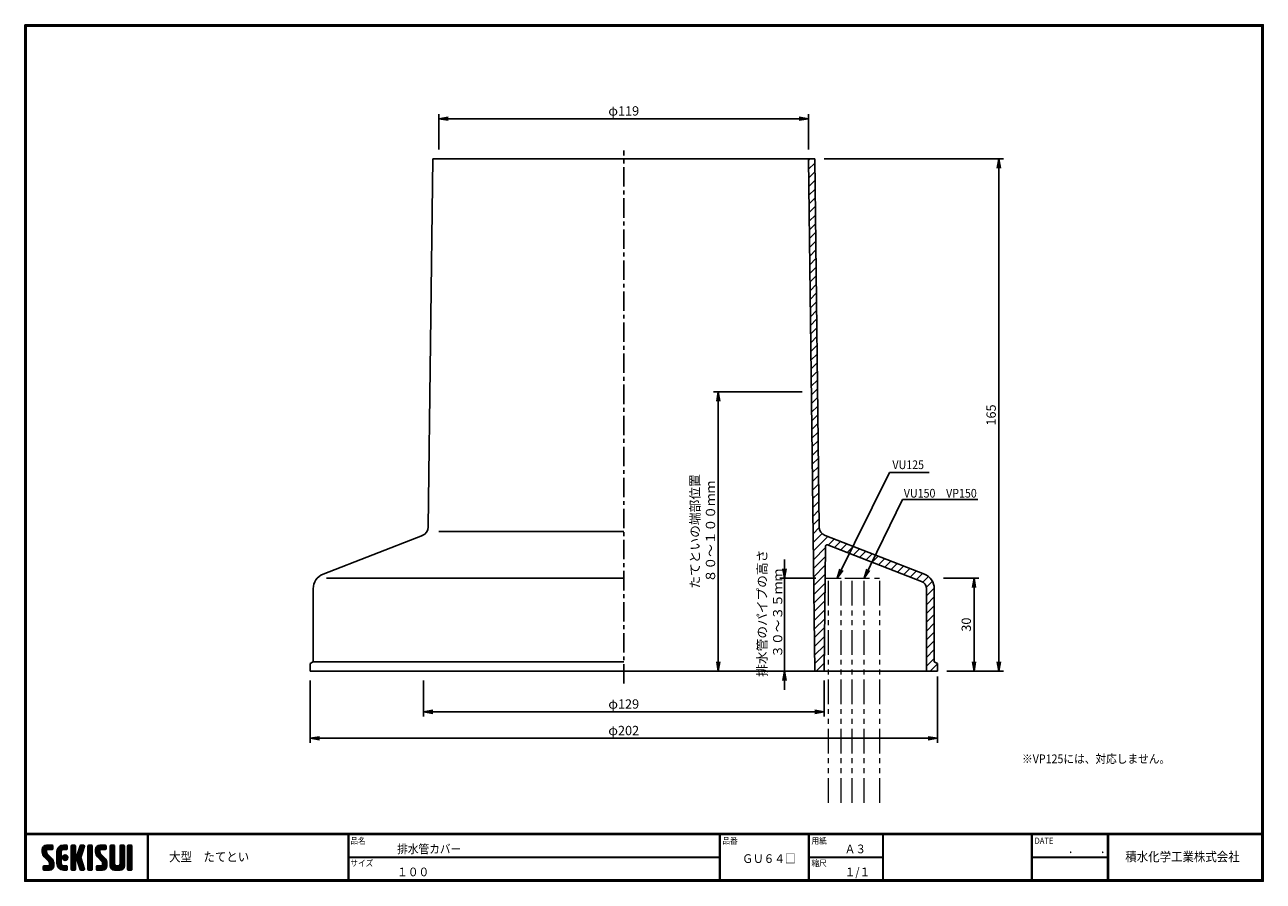
# Model space of a CAD drawing. Extents: x 6 to 405, y 8 to 284.
import ezdxf

# ---------------------------------------------------------------- set-up
doc = ezdxf.new("R2010")
doc.units = 0
doc.linetypes.add('CENTER', pattern=[2, 1.25, -0.25, 0.25, -0.25])
doc.linetypes.add('PHANTOM2', pattern=[31.75, 15.875, -3.175, 3.175, -3.175, 3.175, -3.175])
doc.layers.get('0').update_dxf_attribs({"linetype": 'CONTINUOUS'})
doc.layers.get('DEFPOINTS').update_dxf_attribs({"linetype": 'CONTINUOUS'})
for name, color, linetype in [('CENTER L', 1, 'CENTER'), ('moji', 2, 'CONTINUOUS'), ('SEIHIN', 3, 'CONTINUOUS'), ('SUNPOU', 4, 'CONTINUOUS'), ('ZUWAKU', 7, 'CONTINUOUS')]:
    doc.layers.add(name, color=color, linetype=linetype)
doc.styles.get("Standard").update_dxf_attribs({"font": 'TXT', "bigfont": 'bigfont.shx'})
doc.styles.add('ｽﾀｲﾙ1', font='txt')
doc.dimstyles.get("Standard").update_dxf_attribs({"dimtxt": 0.18, "dimasz": 0.18, "dimexe": 0.18, "dimexo": 0.0625, "dimgap": 0.09, "dimtad": 0, "dimtih": 1, "dimtoh": 1, "dimdec": 4, "dimzin": 0, "dimdsep": 46, "dimtxsty": 'STANDARD', "dimcen": 0.09, "dimadec": 0, "dimazin": 0, "dimtfac": 1, "dimtdec": 4, "dimtofl": 0, "dimtmove": 0, "dimatfit": 3, "dimfxl": 1, "dimtolj": 1, "dimtzin": 0, "dimarcsym": 0})

# ---------------------------------------------------------------- blocks, each defined once
blk = doc.blocks.new('*X1')
at = {"color": 0}
for p, q in [((9, 25.08), (13.28, 29.36)), ((9, 25.98), (12.38, 29.36)), ((16.15, 19.14), (9, 26.29)), ((16.35, 18.05), (9, 25.4)), ((16.35, 17.15), (9.01, 24.49)), ((9.02, 26.89), (11.46, 29.34)), ((9.03, 24.21), (14.18, 29.36)), ((11.86, 24.33), (9.06, 27.13)), ((9.2, 23.48), (11.8, 26.08)), ((11.8, 25.29), (9.29, 27.8)), ((9.46, 22.84), (11.8, 25.18)), ((11.82, 26.17), (9.64, 28.34)), ((9.8, 22.28), (11.86, 24.34)), ((12.33, 26.56), (10.1, 28.78)), ((13.23, 26.56), (10.67, 29.12)), ((14.13, 26.56), (11.36, 29.32)), ((15.02, 26.56), (12.22, 29.36)), ((12.27, 26.56), (15.08, 29.36)), ((15.72, 26.76), (13.12, 29.36)), ((13.18, 26.56), (15.74, 29.12)), ((15.83, 27.55), (14.02, 29.36)), ((14.07, 26.56), (15.83, 28.31)), ((15.83, 28.45), (14.92, 29.36)), ((14.97, 26.56), (15.83, 27.41)), ((18.45, 23.75), (24.06, 29.36)), ((18.45, 24.65), (23.16, 29.36)), ((18.45, 22.85), (21.42, 25.82)), ((21.25, 22.13), (18.45, 24.93)), ((18.45, 21.95), (21.25, 24.75)), ((21.25, 21.23), (18.45, 24.03)), ((18.47, 25.57), (22.24, 29.34)), ((21.25, 23.02), (18.5, 25.78)), ((21.25, 23.92), (18.67, 26.5)), ((18.77, 26.76), (21.04, 29.04)), ((21.25, 24.82), (18.94, 27.13)), ((21.33, 25.63), (19.29, 27.68)), ((21.69, 26.18), (19.71, 28.16)), ((22.26, 26.5), (20.2, 28.57)), ((23.11, 26.56), (20.76, 28.91)), ((24, 26.56), (21.4, 29.17)), ((21.99, 26.39), (24.87, 29.27)), ((24.83, 26.63), (22.13, 29.33)), ((25.1, 27.26), (23, 29.36)), ((23.05, 26.56), (25.1, 28.6)), ((25.1, 28.15), (23.9, 29.36)), ((23.95, 26.56), (25.1, 27.71)), ((27.55, 27.46), (29.45, 29.36)), ((27.55, 28.36), (28.55, 29.36)), ((27.55, 26.56), (30.19, 29.21)), ((27.55, 25.67), (30.35, 28.47)), ((30.35, 25.6), (27.55, 28.4)), ((27.55, 24.77), (30.35, 27.57)), ((30.35, 24.7), (27.55, 27.5)), ((27.55, 23.87), (30.35, 26.67)), ((30.35, 23.8), (27.55, 26.6)), ((27.55, 18.48), (35.32, 26.25)), ((27.55, 22.97), (30.35, 25.77)), ((34.59, 18.66), (27.55, 25.7)), ((27.55, 17.58), (34.91, 24.94)), ((27.55, 22.07), (30.35, 24.87)), ((35.01, 17.35), (27.55, 24.81)), ((27.55, 21.18), (30.35, 23.98)), ((30.35, 26.5), (27.68, 29.17)), ((30.35, 27.39), (28.39, 29.36)), ((30.35, 28.29), (29.29, 29.36)), ((31.64, 23.47), (35.73, 27.56)), ((33.97, 21.98), (31.84, 24.11)), ((32.06, 24.78), (36.11, 28.84)), ((34.19, 22.66), (32.06, 24.79)), ((34.4, 23.34), (32.27, 25.47)), ((32.47, 26.1), (35.72, 29.34)), ((34.62, 24.03), (32.49, 26.15)), ((34.83, 24.71), (32.7, 26.84)), ((32.89, 27.41), (34.83, 29.36)), ((35.05, 25.39), (32.92, 27.52)), ((35.26, 26.07), (33.14, 28.2)), ((33.3, 28.72), (33.94, 29.36)), ((35.48, 26.76), (33.35, 28.88)), ((35.69, 27.44), (33.79, 29.35)), ((35.91, 28.12), (34.67, 29.36)), ((36.11, 28.82), (35.57, 29.36)), ((38.4, 27.54), (40.22, 29.36)), ((38.4, 28.43), (39.32, 29.36)), ((38.4, 26.64), (41, 29.24)), ((38.4, 25.74), (41.2, 28.54)), ((41.2, 25.52), (38.4, 28.32)), ((38.4, 24.84), (41.2, 27.64)), ((41.2, 24.63), (38.4, 27.43)), ((38.4, 23.94), (41.2, 26.74)), ((41.2, 23.73), (38.4, 26.53)), ((38.4, 23.05), (41.2, 25.85)), ((41.2, 22.83), (38.4, 25.63)), ((38.4, 22.15), (41.2, 24.95)), ((41.2, 21.93), (38.4, 24.73)), ((38.4, 21.25), (41.2, 24.05)), ((41.2, 26.42), (38.49, 29.13)), ((41.2, 27.32), (39.16, 29.36)), ((41.2, 28.22), (40.06, 29.36)), ((43.3, 25.25), (47.41, 29.36)), ((43.3, 26.15), (46.51, 29.36)), ((50.52, 18.9), (43.3, 26.12)), ((50.65, 17.87), (43.3, 25.22)), ((43.32, 24.37), (48.3, 29.36)), ((50.65, 16.97), (43.32, 24.3)), ((46.31, 24.01), (43.33, 26.98)), ((43.35, 27.1), (45.56, 29.3)), ((43.46, 23.61), (49.2, 29.36)), ((46.1, 25.12), (43.54, 27.68)), ((43.7, 22.96), (46.1, 25.36)), ((46.1, 26.01), (43.87, 28.25)), ((44.02, 22.38), (46.12, 24.48)), ((46.48, 26.54), (44.31, 28.71)), ((47.35, 26.56), (44.85, 29.06)), ((48.25, 26.56), (45.51, 29.3)), ((49.15, 26.56), (46.35, 29.36)), ((49.93, 26.67), (47.25, 29.36)), ((47.3, 26.56), (49.96, 29.22)), ((50.13, 27.38), (48.14, 29.36)), ((48.2, 26.56), (50.13, 28.48)), ((50.13, 28.27), (49.04, 29.36)), ((49.1, 26.56), (50.13, 27.59)), ((52.75, 27.52), (54.59, 29.36)), ((52.75, 28.42), (53.69, 29.36)), ((52.75, 26.62), (55.36, 29.23)), ((52.75, 25.72), (55.55, 28.52)), ((55.55, 25.54), (52.75, 28.34)), ((52.75, 24.82), (55.55, 27.62)), ((55.55, 24.65), (52.75, 27.45)), ((52.75, 23.93), (55.55, 26.73)), ((55.55, 23.75), (52.75, 26.55)), ((52.75, 23.03), (55.55, 25.83)), ((55.55, 22.85), (52.75, 25.65)), ((52.75, 22.13), (55.55, 24.93)), ((55.55, 21.95), (52.75, 24.75)), ((52.75, 21.23), (55.55, 24.03)), ((55.55, 26.44), (52.85, 29.14)), ((55.55, 27.34), (53.53, 29.36)), ((55.55, 28.24), (54.43, 29.36)), ((59.05, 27.53), (60.88, 29.36)), ((59.05, 28.43), (59.98, 29.36)), ((59.05, 26.63), (61.66, 29.24)), ((59.05, 25.74), (61.85, 28.54)), ((61.85, 25.53), (59.05, 28.33)), ((59.05, 24.84), (61.85, 27.64)), ((61.85, 24.63), (59.05, 27.43)), ((59.05, 23.94), (61.85, 26.74)), ((61.85, 23.73), (59.05, 26.53)), ((59.05, 23.04), (61.85, 25.84)), ((61.85, 22.84), (59.05, 25.64)), ((59.05, 22.14), (61.85, 24.94)), ((61.85, 21.94), (59.05, 24.74)), ((59.05, 21.25), (61.85, 24.05)), ((61.85, 26.43), (59.14, 29.13)), ((61.85, 27.33), (59.82, 29.36)), ((61.85, 28.22), (60.72, 29.36)), ((63.95, 27.04), (66.26, 29.36)), ((63.95, 27.94), (65.37, 29.36)), ((63.95, 28.84), (64.47, 29.36)), ((63.95, 26.15), (66.74, 28.94)), ((66.75, 26.02), (63.95, 28.82)), ((63.95, 25.25), (66.75, 28.05)), ((66.75, 25.12), (63.95, 27.92)), ((63.95, 24.35), (66.75, 27.15)), ((66.75, 24.22), (63.95, 27.02)), ((63.95, 23.45), (66.75, 26.25)), ((66.75, 23.32), (63.95, 26.12)), ((63.95, 22.55), (66.75, 25.35)), ((66.75, 22.43), (63.95, 25.23)), ((63.95, 21.66), (66.75, 24.46)), ((66.75, 21.53), (63.95, 24.33)), ((66.75, 26.92), (64.33, 29.34)), ((66.75, 27.81), (65.21, 29.36)), ((66.75, 28.71), (66.1, 29.36)), ((16.35, 16.25), (9.23, 23.37)), ((9.53, 13.93), (11.66, 16.06)), ((9.53, 14.83), (10.76, 16.06)), ((9.59, 15.79), (9.79, 15.99)), ((9.81, 13.32), (12.55, 16.06)), ((10.21, 21.79), (12.19, 23.77)), ((13.06, 13.26), (10.26, 16.06)), ((10.65, 13.26), (16.24, 18.84)), ((10.66, 21.35), (12.64, 23.33)), ((11.11, 20.9), (13.09, 22.88)), ((13.93, 13.28), (11.15, 16.06)), ((11.55, 13.26), (16.35, 18.05)), ((11.56, 20.45), (13.54, 22.43)), ((12, 20), (13.98, 21.98)), ((14.63, 13.48), (12.05, 16.06)), ((12.45, 19.55), (14.43, 21.53)), ((12.45, 13.26), (16.35, 17.16)), ((12.9, 19.1), (14.88, 21.08)), ((15.21, 13.8), (12.95, 16.06)), ((13.33, 18.63), (15.32, 20.62)), ((13.35, 13.26), (16.35, 16.26)), ((16.28, 15.42), (13.51, 18.19)), ((15.67, 14.23), (13.51, 16.39)), ((13.55, 17.95), (15.71, 20.11)), ((13.55, 17.05), (16.01, 19.52)), ((16.04, 14.77), (13.55, 17.25)), ((18.45, 21.06), (21.25, 23.86)), ((21.25, 20.33), (18.45, 23.13)), ((18.45, 20.16), (21.25, 22.96)), ((21.25, 19.43), (18.45, 22.23)), ((18.45, 19.26), (21.25, 22.06)), ((21.25, 18.53), (18.45, 21.33)), ((18.45, 18.36), (21.25, 21.16)), ((21.25, 17.64), (18.45, 20.44)), ((18.45, 17.46), (21.25, 20.26)), ((24.71, 13.28), (18.45, 19.54)), ((23.83, 13.26), (18.45, 18.64)), ((22.93, 13.26), (18.45, 17.74)), ((21.98, 13.31), (18.5, 16.79)), ((18.53, 16.65), (21.25, 19.37)), ((18.73, 15.95), (21.25, 18.47)), ((19.02, 15.34), (21.25, 17.57)), ((19.39, 14.81), (21.4, 16.82)), ((19.83, 14.35), (21.81, 16.34)), ((20.33, 13.96), (22.45, 16.07)), ((20.91, 13.64), (23.33, 16.06)), ((21.57, 13.4), (24.23, 16.06)), ((23.82, 19.56), (21.95, 21.42)), ((21.98, 20.99), (24.02, 23.03)), ((22.1, 22.01), (23, 22.91)), ((24.52, 19.76), (22.15, 22.12)), ((22.24, 20.35), (24.66, 22.77)), ((25.02, 20.16), (22.55, 22.62)), ((22.67, 19.89), (25.12, 22.34)), ((25.1, 13.79), (22.83, 16.06)), ((25.35, 20.72), (23.11, 22.96)), ((23.29, 19.61), (25.4, 21.72)), ((25.1, 14.68), (23.73, 16.06)), ((25.44, 21.53), (23.93, 23.04)), ((24.21, 19.63), (25.37, 20.8)), ((25.1, 15.58), (24.63, 16.05)), ((35.42, 16.04), (27.55, 23.91)), ((27.55, 20.28), (30.37, 23.1)), ((30.69, 19.87), (27.55, 23.01)), ((27.55, 19.38), (30.88, 22.71)), ((30.35, 19.31), (27.55, 22.11)), ((30.35, 18.41), (27.55, 21.21)), ((30.35, 17.52), (27.55, 20.32)), ((27.55, 16.69), (30.36, 19.5)), ((30.35, 16.62), (27.55, 19.42)), ((27.55, 15.79), (30.35, 18.59)), ((30.35, 15.72), (27.55, 18.52)), ((27.55, 14.89), (30.35, 17.69)), ((30.35, 14.82), (27.55, 17.62)), ((27.55, 13.99), (30.35, 16.79)), ((30.35, 13.92), (27.55, 16.72)), ((30.76, 19.89), (34.49, 23.63)), ((34.18, 19.97), (31.34, 22.82)), ((31.45, 19.68), (34.08, 22.31)), ((33.77, 21.29), (31.63, 23.42)), ((31.68, 19.02), (33.81, 21.15)), ((35.84, 14.72), (31.75, 18.82)), ((31.9, 18.34), (34.02, 20.47)), ((32.11, 17.66), (34.24, 19.78)), ((36.07, 13.59), (32.16, 17.5)), ((32.33, 16.97), (34.46, 19.1)), ((32.54, 16.29), (34.67, 18.42)), ((35.51, 13.26), (32.57, 16.19)), ((32.76, 15.61), (34.89, 17.74)), ((32.97, 14.93), (35.1, 17.05)), ((33.19, 14.24), (35.32, 16.37)), ((41.2, 21.03), (38.4, 23.83)), ((38.4, 20.35), (41.2, 23.15)), ((41.2, 20.14), (38.4, 22.94)), ((38.4, 19.45), (41.2, 22.25)), ((41.2, 19.24), (38.4, 22.04)), ((38.4, 18.56), (41.2, 21.36)), ((41.2, 18.34), (38.4, 21.14)), ((38.4, 17.66), (41.2, 20.46)), ((41.2, 17.44), (38.4, 20.24)), ((38.4, 16.76), (41.2, 19.56)), ((41.2, 16.54), (38.4, 19.34)), ((38.4, 15.86), (41.2, 18.66)), ((41.2, 15.65), (38.4, 18.45)), ((38.4, 14.96), (41.2, 17.76)), ((41.2, 14.75), (38.4, 17.55)), ((38.4, 14.07), (41.2, 16.87)), ((41.2, 13.85), (38.4, 16.65)), ((38.6, 13.37), (41.2, 15.97)), ((50.65, 16.07), (43.64, 23.08)), ((43.83, 14.1), (45.78, 16.06)), ((43.83, 15), (44.88, 16.06)), ((44.01, 13.39), (46.68, 16.06)), ((47.18, 13.26), (44.38, 16.06)), ((44.42, 21.88), (46.41, 23.87)), ((44.78, 13.26), (50.5, 18.98)), ((44.87, 21.43), (46.85, 23.41)), ((48.07, 13.27), (45.28, 16.06)), ((45.32, 20.98), (47.3, 22.96)), ((45.67, 13.26), (50.64, 18.22)), ((45.77, 20.54), (47.75, 22.52)), ((48.81, 13.43), (46.18, 16.06)), ((46.22, 20.09), (48.2, 22.07)), ((46.57, 13.26), (50.65, 17.34)), ((46.67, 19.64), (48.65, 21.62)), ((49.4, 13.73), (47.08, 16.06)), ((47.11, 19.19), (49.09, 21.17)), ((47.47, 13.26), (50.65, 16.44)), ((47.56, 18.73), (49.54, 20.72)), ((49.89, 14.14), (47.75, 16.28)), ((47.83, 18.11), (49.94, 20.21)), ((47.85, 17.23), (50.26, 19.64)), ((50.54, 15.29), (47.85, 17.98)), ((50.27, 14.66), (47.85, 17.08)), ((55.55, 21.05), (52.75, 23.85)), ((52.75, 20.33), (55.55, 23.13)), ((55.55, 20.16), (52.75, 22.96)), ((52.75, 19.44), (55.55, 22.24)), ((55.55, 19.26), (52.75, 22.06)), ((52.75, 18.54), (55.55, 21.34)), ((55.55, 18.36), (52.75, 21.16)), ((52.75, 17.64), (55.55, 20.44)), ((55.55, 17.46), (52.75, 20.26)), ((52.75, 16.74), (55.55, 19.54)), ((58.86, 13.26), (52.75, 19.36)), ((57.96, 13.26), (52.75, 18.47)), ((57.06, 13.26), (52.75, 17.57)), ((56.16, 13.26), (52.75, 16.67)), ((52.76, 15.85), (55.55, 18.64)), ((52.92, 15.11), (55.55, 17.75)), ((53.22, 14.51), (55.58, 16.87)), ((53.63, 14.02), (55.91, 16.31)), ((54.14, 13.64), (56.56, 16.06)), ((54.77, 13.37), (57.45, 16.06)), ((55.55, 13.26), (58.46, 16.16)), ((56.45, 13.26), (61.85, 18.66)), ((59.68, 13.33), (56.95, 16.06)), ((57.35, 13.26), (61.85, 17.76)), ((60.34, 13.57), (57.85, 16.06)), ((58.25, 13.26), (61.85, 16.86)), ((60.87, 13.93), (58.58, 16.23)), ((58.95, 16.65), (61.85, 19.56)), ((61.31, 14.4), (58.98, 16.73)), ((61.85, 21.04), (59.05, 23.84)), ((59.05, 20.35), (61.85, 23.15)), ((61.85, 20.14), (59.05, 22.94)), ((59.05, 19.45), (61.85, 22.25)), ((61.85, 19.24), (59.05, 22.04)), ((59.05, 18.55), (61.85, 21.35)), ((61.85, 18.35), (59.05, 21.15)), ((59.05, 17.65), (61.85, 20.45)), ((61.85, 17.45), (59.05, 20.25)), ((61.85, 16.55), (59.05, 19.35)), ((61.82, 15.68), (59.05, 18.45)), ((61.63, 14.97), (59.05, 17.55)), ((59.15, 13.26), (61.85, 15.96)), ((63.95, 20.76), (66.75, 23.56)), ((66.75, 20.63), (63.95, 23.43)), ((63.95, 19.86), (66.75, 22.66)), ((66.75, 19.73), (63.95, 22.53)), ((63.95, 18.96), (66.75, 21.76)), ((66.75, 18.83), (63.95, 21.63)), ((63.95, 18.06), (66.75, 20.86)), ((66.75, 17.94), (63.95, 20.74)), ((63.95, 17.17), (66.75, 19.97)), ((66.75, 17.04), (63.95, 19.84)), ((63.95, 16.27), (66.75, 19.07)), ((66.75, 16.14), (63.95, 18.94)), ((63.95, 15.37), (66.75, 18.17)), ((66.75, 15.24), (63.95, 18.04)), ((63.95, 14.47), (66.75, 17.27)), ((66.75, 14.34), (63.95, 17.14)), ((66.68, 13.52), (63.95, 16.25)), ((63.98, 13.6), (66.75, 16.37)), ((11.26, 13.26), (9.53, 14.99)), ((10.36, 13.26), (9.53, 14.09)), ((12.16, 13.26), (9.61, 15.81)), ((14.36, 13.38), (16.23, 15.24)), ((20.61, 13.79), (18.98, 15.42)), ((22.34, 13.27), (24.96, 15.89)), ((23.22, 13.26), (25.1, 15.13)), ((24.12, 13.26), (25.1, 14.24)), ((30.06, 13.31), (27.55, 15.83)), ((29.22, 13.26), (27.55, 14.93)), ((28.32, 13.26), (27.55, 14.03)), ((27.8, 13.34), (30.35, 15.89)), ((28.61, 13.26), (30.35, 15)), ((29.51, 13.26), (30.35, 14.1)), ((34.61, 13.26), (32.99, 14.88)), ((33.41, 13.56), (35.53, 15.69)), ((33.66, 13.31), (33.41, 13.56)), ((34, 13.26), (35.75, 15.01)), ((34.9, 13.26), (35.96, 14.32)), ((35.91, 13.37), (36, 13.46)), ((40.86, 13.29), (38.4, 15.75)), ((40, 13.26), (38.4, 14.85)), ((39.1, 13.26), (38.4, 13.96)), ((39.39, 13.26), (41.2, 15.07)), ((40.29, 13.26), (41.2, 14.17)), ((45.39, 13.26), (43.83, 14.82)), ((44.49, 13.26), (43.83, 13.92)), ((46.28, 13.26), (43.85, 15.69)), ((48.43, 13.32), (50.59, 15.48)), ((55.25, 13.27), (52.77, 15.75)), ((60.38, 13.59), (61.52, 14.73)), ((66.04, 13.26), (63.95, 15.35)), ((65.14, 13.26), (63.95, 14.45)), ((64.53, 13.26), (66.75, 15.48)), ((65.43, 13.26), (66.75, 14.58)), ((66.34, 13.27), (66.74, 13.67))]:
    blk.add_line(p, q, dxfattribs=at)
blk = doc.blocks.new('_OPEN')
at = {"color": 0, "linetype": 'ByBlock'}
for p, q in [((-1, 0.17), (0, 0)), ((0, 0), (-1, -0.17)), ((0, 0), (-1, 0))]:
    blk.add_line(p, q, dxfattribs=at)
blk = doc.blocks.new('*D2')
at = {"layer": 'DEFPOINTS', "color": 0, "linetype": 'Continuous'}
for p in [(298.7, 105.79), (311.5, 105.79), (299.7, 75.79)]:
    blk.add_point(p, dxfattribs=at)
at = {"layer": 'SUNPOU', "linetype": 'Continuous'}
for p, q in [((301.7, 105.79), (313, 105.79)), ((311.5, 78.79), (311.5, 102.79)), ((302.7, 75.79), (313, 75.79))]:
    blk.add_line(p, q, dxfattribs=at)
at = {"layer": 'SUNPOU', "linetype": 'Continuous', "xscale": 3, "yscale": 3, "zscale": 3}
for p, rotation in [((311.5, 105.79), 90), ((311.5, 75.79), 270)]:
    blk.add_blockref('_OPEN', p, dxfattribs=dict(at, rotation=rotation))
at = {"layer": 'SUNPOU', "linetype": 'Continuous', "insert": (309, 90.79), "char_height": 3, "attachment_point": 5, "rotation": 90}
blk.add_mtext('\\A1;30', dxfattribs=at)
blk = doc.blocks.new('*D3')
at = {"layer": 'DEFPOINTS', "color": 0, "linetype": 'Continuous'}
for p in [(260.2, 240.79), (319.51, 240.79), (299.7, 75.79)]:
    blk.add_point(p, dxfattribs=at)
at = {"layer": 'SUNPOU', "linetype": 'Continuous'}
for p, q in [((263.2, 240.79), (321.01, 240.79)), ((319.51, 78.79), (319.51, 237.79)), ((302.7, 75.79), (321.01, 75.79))]:
    blk.add_line(p, q, dxfattribs=at)
at = {"layer": 'SUNPOU', "linetype": 'Continuous', "xscale": 3, "yscale": 3, "zscale": 3}
for p, rotation in [((319.51, 240.79), 90), ((319.51, 75.79), 270)]:
    blk.add_blockref('_OPEN', p, dxfattribs=dict(at, rotation=rotation))
at = {"layer": 'SUNPOU', "linetype": 'Continuous', "insert": (317.01, 158.29), "char_height": 3, "attachment_point": 5, "rotation": 90}
blk.add_mtext('\\A1;165', dxfattribs=at)
blk = doc.blocks.new('*D4')
at = {"layer": 'DEFPOINTS', "color": 0, "linetype": 'Continuous'}
for p in [(97.7, 75.79), (299.7, 77.04), (299.7, 54.19)]:
    blk.add_point(p, dxfattribs=at)
at = {"layer": 'SUNPOU', "linetype": 'Continuous'}
for p, q in [((97.7, 72.79), (97.7, 52.69)), ((299.7, 74.04), (299.7, 52.69)), ((100.7, 54.19), (296.7, 54.19))]:
    blk.add_line(p, q, dxfattribs=at)
at = {"layer": 'SUNPOU', "linetype": 'Continuous', "xscale": 3, "yscale": 3, "zscale": 3, "rotation": 180}
blk.add_blockref('_OPEN', (97.7, 54.19), dxfattribs=at)
at = {"layer": 'SUNPOU', "linetype": 'Continuous', "xscale": 3, "yscale": 3, "zscale": 3}
blk.add_blockref('_OPEN', (299.7, 54.19), dxfattribs=at)
at = {"layer": 'SUNPOU', "linetype": 'Continuous', "insert": (198.7, 56.69), "char_height": 3, "attachment_point": 5}
blk.add_mtext('\\A1;φ202', dxfattribs=at)
blk = doc.blocks.new('*D5')
at = {"layer": 'DEFPOINTS', "color": 0, "linetype": 'Continuous'}
for p in [(258.2, 253.72), (139.2, 240.79), (258.2, 240.79)]:
    blk.add_point(p, dxfattribs=at)
at = {"layer": 'SUNPOU', "linetype": 'Continuous'}
for p, q in [((139.2, 243.79), (139.2, 255.22)), ((142.2, 253.72), (255.2, 253.72)), ((258.2, 243.79), (258.2, 255.22))]:
    blk.add_line(p, q, dxfattribs=at)
at = {"layer": 'SUNPOU', "linetype": 'Continuous', "xscale": 3, "yscale": 3, "zscale": 3, "rotation": 180}
blk.add_blockref('_OPEN', (139.2, 253.72), dxfattribs=at)
at = {"layer": 'SUNPOU', "linetype": 'Continuous', "xscale": 3, "yscale": 3, "zscale": 3}
blk.add_blockref('_OPEN', (258.2, 253.72), dxfattribs=at)
at = {"layer": 'SUNPOU', "linetype": 'Continuous', "insert": (198.7, 256.22), "char_height": 3, "attachment_point": 5}
blk.add_mtext('\\A1;φ119', dxfattribs=at)
blk = doc.blocks.new('*D6')
at = {"layer": 'DEFPOINTS', "color": 0, "linetype": 'Continuous'}
for p in [(134.2, 75.79), (263.2, 75.79), (263.2, 62.73)]:
    blk.add_point(p, dxfattribs=at)
at = {"layer": 'SUNPOU', "linetype": 'Continuous'}
for p, q in [((134.2, 72.79), (134.2, 61.23)), ((263.2, 72.79), (263.2, 61.23)), ((137.2, 62.73), (260.2, 62.73))]:
    blk.add_line(p, q, dxfattribs=at)
at = {"layer": 'SUNPOU', "linetype": 'Continuous', "xscale": 3, "yscale": 3, "zscale": 3, "rotation": 180}
blk.add_blockref('_OPEN', (134.2, 62.73), dxfattribs=at)
at = {"layer": 'SUNPOU', "linetype": 'Continuous', "xscale": 3, "yscale": 3, "zscale": 3}
blk.add_blockref('_OPEN', (263.2, 62.73), dxfattribs=at)
at = {"layer": 'SUNPOU', "linetype": 'Continuous', "insert": (198.7, 65.23), "char_height": 3, "attachment_point": 5}
blk.add_mtext('\\A1;φ129', dxfattribs=at)
blk = doc.blocks.new('*D7')
at = {"layer": 'DEFPOINTS', "color": 0, "linetype": 'Continuous'}
for p in [(229.14, 165.79), (259.11, 165.79), (260.2, 75.79)]:
    blk.add_point(p, dxfattribs=at)
at = {"layer": 'SUNPOU', "color": 4, "linetype": 'Continuous', "lineweight": -2}
for p, q in [((256.11, 165.79), (227.64, 165.79)), ((229.14, 78.79), (229.14, 162.79)), ((257.2, 75.79), (227.64, 75.79))]:
    blk.add_line(p, q, dxfattribs=at)
at = {"layer": 'SUNPOU', "color": 4, "linetype": 'Continuous', "lineweight": -2, "xscale": 3, "yscale": 3, "zscale": 3}
for p, rotation in [((229.14, 165.79), 90), ((229.14, 75.79), 270)]:
    blk.add_blockref('_OPEN', p, dxfattribs=dict(at, rotation=rotation))
at = {"layer": 'SUNPOU', "color": 4, "linetype": 'Continuous', "insert": (224.14, 120.79), "char_height": 3, "attachment_point": 5, "rotation": 90}
blk.add_mtext('\\A1;たてといの端部位置\\P８０～１００ｍｍ', dxfattribs=at)
blk = doc.blocks.new('*D8')
at = {"layer": 'DEFPOINTS', "color": 0, "linetype": 'Continuous'}
for p in [(263.57, 105.79), (250.49, 75.79), (262.56, 75.79)]:
    blk.add_point(p, dxfattribs=at)
at = {"layer": 'SUNPOU', "color": 4, "linetype": 'Continuous', "lineweight": -2}
for p, q in [((250.49, 108.79), (250.49, 111.79)), ((260.57, 105.79), (248.99, 105.79)), ((250.49, 105.79), (250.49, 75.79)), ((259.56, 75.79), (248.99, 75.79)), ((250.49, 72.79), (250.49, 69.79))]:
    blk.add_line(p, q, dxfattribs=at)
at = {"layer": 'SUNPOU', "color": 4, "linetype": 'Continuous', "lineweight": -2, "xscale": 3, "yscale": 3, "zscale": 3}
for p, rotation in [((250.49, 105.79), 270), ((250.49, 75.79), 90)]:
    blk.add_blockref('_OPEN', p, dxfattribs=dict(at, rotation=rotation))
at = {"layer": 'SUNPOU', "color": 4, "linetype": 'Continuous', "insert": (245.77, 94.46), "char_height": 3, "attachment_point": 5, "rotation": 90}
blk.add_mtext('\\A1;排水管のパイプの高さ\\P３０～３５ｍｍ', dxfattribs=at)

msp = doc.modelspace()

# ---------------------------------------------------------------- linework, layer by layer
at = {"color": 0}
for p, q in [((258.2, 240.24), (258.76, 240.79)), ((258.24, 237.44), (260.21, 239.42)), ((258.27, 234.65), (260.25, 236.63)), ((258.31, 231.85), (260.28, 233.83)), ((258.34, 229.06), (260.32, 231.04)), ((258.37, 226.27), (260.35, 228.24)), ((258.41, 223.47), (260.38, 225.45)), ((258.44, 220.68), (260.42, 222.65)), ((258.48, 217.88), (260.45, 219.86)), ((258.51, 215.09), (260.49, 217.06)), ((258.54, 212.29), (260.52, 214.27)), ((258.58, 209.5), (260.55, 211.47)), ((258.61, 206.7), (260.59, 208.68)), ((258.64, 203.91), (260.62, 205.89)), ((258.68, 201.11), (260.65, 203.09)), ((258.71, 198.32), (260.69, 200.3)), ((258.75, 195.53), (260.72, 197.5)), ((258.78, 192.73), (260.76, 194.71)), ((258.81, 189.94), (260.79, 191.91)), ((258.85, 187.14), (260.82, 189.12)), ((258.88, 184.35), (260.86, 186.32)), ((258.92, 181.55), (260.89, 183.53)), ((258.95, 178.76), (260.93, 180.73)), ((258.98, 175.96), (260.96, 177.94)), ((259.02, 173.17), (260.99, 175.15)), ((259.05, 170.37), (261.03, 172.35)), ((259.09, 167.58), (261.06, 169.56)), ((259.12, 164.79), (261.1, 166.76)), ((259.15, 161.99), (261.13, 163.97)), ((259.19, 159.2), (261.16, 161.17)), ((259.22, 156.4), (261.2, 158.38)), ((259.25, 153.61), (261.23, 155.58)), ((259.29, 150.81), (261.26, 152.79)), ((259.32, 148.02), (261.3, 149.99)), ((259.36, 145.22), (261.33, 147.2)), ((259.39, 142.43), (261.37, 144.41)), ((259.42, 139.63), (261.4, 141.61)), ((259.46, 136.84), (261.43, 138.82)), ((259.49, 134.05), (261.47, 136.02)), ((259.53, 131.25), (261.5, 133.23)), ((259.56, 128.46), (261.54, 130.43)), ((259.59, 125.66), (261.57, 127.64)), ((259.63, 122.87), (261.6, 124.84)), ((259.66, 120.07), (261.64, 122.05)), ((259.7, 117.28), (262.55, 120.13)), ((259.73, 114.48), (264.4, 119.16)), ((264.5, 116.43), (266.44, 118.36)), ((266.54, 115.64), (268.47, 117.57)), ((268.58, 114.85), (270.51, 116.78)), ((270.61, 114.05), (272.54, 115.98)), ((259.76, 111.69), (263.69, 115.61)), ((259.8, 108.89), (263.65, 112.75)), ((272.65, 113.26), (274.58, 115.19)), ((274.68, 112.47), (276.61, 114.4)), ((276.72, 111.67), (278.65, 113.6)), ((278.75, 110.88), (280.68, 112.81)), ((280.79, 110.09), (282.72, 112.02)), ((259.83, 106.1), (263.62, 109.89)), ((282.82, 109.29), (284.75, 111.22)), ((284.86, 108.5), (286.79, 110.43)), ((286.89, 107.71), (288.83, 109.64)), ((288.93, 106.92), (290.86, 108.85)), ((290.97, 106.12), (292.9, 108.05)), ((259.86, 103.31), (263.58, 107.02)), ((259.9, 100.51), (263.55, 104.16)), ((293, 105.33), (294.93, 107.26)), ((295.01, 104.51), (296.8, 106.3)), ((296.16, 102.83), (298.09, 104.76)), ((259.93, 97.72), (263.51, 101.3)), ((296.2, 100.04), (298.69, 102.54)), ((296.2, 97.21), (298.7, 99.71)), ((259.97, 94.92), (263.48, 98.43)), ((296.2, 94.38), (298.7, 96.88)), ((260, 92.13), (263.44, 95.57)), ((260.03, 89.33), (263.41, 92.7)), ((296.2, 91.56), (298.7, 94.06)), ((260.07, 86.54), (263.37, 89.84)), ((296.2, 88.73), (298.7, 91.23)), ((296.2, 85.9), (298.7, 88.4)), ((260.1, 83.74), (263.34, 86.98)), ((260.14, 80.95), (263.3, 84.11)), ((296.2, 83.07), (298.7, 85.57)), ((260.17, 78.15), (263.27, 81.25)), ((296.2, 80.24), (298.7, 82.74)), ((296.2, 77.41), (298.7, 79.91)), ((260.64, 75.79), (263.23, 78.39)), ((297.41, 75.79), (299.67, 78.05))]:
    msp.add_line(p, q, dxfattribs=at)
at = {"layer": 'CENTER L', "color": 1, "linetype": 'CENTER', "ltscale": 5}
msp.add_line((198.7, 71.83), (198.7, 243.48), dxfattribs=at)
at = {"layer": 'SEIHIN', "color": 3, "linetype": 'Continuous'}
for p, q in [((137.2, 240.79), (135.76, 122.25)), ((137.2, 240.79), (260.2, 240.79)), ((258.2, 240.79), (260.2, 75.79)), ((260.2, 240.79), (261.63, 122.25)), ((139.2, 120.79), (198.7, 120.79)), ((133.85, 119.49), (101.88, 107.03)), ((263.69, 116.02), (263.2, 75.79)), ((263.55, 119.49), (295.51, 107.03)), ((264.37, 116.48), (294.61, 104.7)), ((103.04, 105.79), (198.7, 105.79)), ((98.7, 78.79), (98.7, 102.37)), ((296.2, 102.37), (296.2, 75.79)), ((298.7, 78.79), (298.7, 102.58)), ((97.7, 78.29), (98.7, 78.79)), ((97.7, 75.79), (97.7, 78.29)), ((97.7, 75.79), (198.7, 75.79)), ((98.7, 78.79), (198.7, 78.79)), ((135.2, 75.79), (135.2, 75.79)), ((137.2, 75.79), (139.2, 75.79)), ((198.7, 75.79), (299.7, 75.79)), ((296.2, 75.79), (298.7, 75.79)), ((298.7, 78.79), (299.7, 78.29)), ((299.7, 75.79), (299.7, 78.29))]:
    msp.add_line(p, q, dxfattribs=at)
at = {"layer": 'SEIHIN', "color": 251, "linetype": 'PHANTOM2', "lineweight": 5, "ltscale": 0.5}
for p, q in [((263.57, 105.79), (268.7, 105.79)), ((264.6, 33.46), (264.6, 105.79)), ((268.7, 33.46), (268.7, 105.79)), ((269.93, 105.79), (281.2, 105.79)), ((272.3, 33.46), (272.3, 105.79)), ((276.1, 33.46), (276.1, 105.79)), ((281.2, 33.46), (281.2, 105.79))]:
    msp.add_line(p, q, dxfattribs=at)
at = {"layer": 'SEIHIN', "color": 3, "linetype": 'Continuous'}
for centre, radius, start, end in [((132.76, 122.28), 3, 291.2864, 359.3055), ((264.63, 122.28), 3, 180.6945, 248.7136), ((264.19, 116.02), 0.5, 68.7136, 179.2954), ((103.7, 102.37), 5, 111.2864, 180), ((293.7, 102.37), 2.5, 0, 68.7136), ((293.7, 102.37), 5, 0, 68.7136)]:
    msp.add_arc(centre, radius, start, end, dxfattribs=at)
at = {"layer": 'ZUWAKU'}
for p, q in [((5.83, 23.56), (404.53, 23.56)), ((5.83, 23.46), (404.53, 23.46)), ((5.83, 23.36), (404.53, 23.36)), ((5.83, 23.26), (404.53, 23.26)), ((5.83, 23.16), (404.53, 23.16)), ((45.39, 23.16), (45.39, 8.56)), ((45.49, 23.16), (45.49, 8.56)), ((45.59, 23.16), (45.59, 8.56)), ((109.95, 23.16), (109.95, 8.56)), ((110.05, 23.16), (110.05, 8.56)), ((110.15, 23.16), (110.15, 8.56)), ((229.54, 23.16), (229.54, 8.56)), ((229.64, 23.16), (229.64, 8.56)), ((229.74, 23.16), (229.74, 8.56)), ((258.23, 23.16), (258.23, 8.56)), ((258.33, 23.16), (258.33, 8.56)), ((258.43, 23.16), (258.43, 8.56)), ((282.09, 23.16), (282.09, 8.56)), ((282.19, 23.16), (282.19, 8.56)), ((282.29, 23.16), (282.29, 8.56)), ((330.04, 23.16), (330.04, 8.56)), ((330.14, 23.16), (330.14, 8.56)), ((330.24, 23.16), (330.24, 8.56)), ((354.45, 23.16), (354.45, 8.56)), ((354.55, 23.16), (354.55, 8.56)), ((354.65, 23.16), (354.65, 8.56)), ((354.75, 23.16), (354.75, 8.56)), ((11.48, 18.39), (11.48, 17.48)), ((12.09, 15.99), (13.54, 14.54)), ((12.88, 19.79), (14.63, 19.79)), ((12.88, 18.12), (12.88, 17.48)), ((14.53, 15.53), (13.08, 16.98)), ((14.63, 18.39), (13.14, 18.39)), ((14.89, 19.52), (14.89, 18.65)), ((16.2, 13.84), (16.2, 17.69)), ((17.6, 17.69), (17.6, 13.84)), ((18.3, 19.79), (19.26, 19.79)), ((19.26, 18.39), (18.3, 18.39)), ((19.52, 19.52), (19.52, 18.65)), ((20.75, 19.52), (20.75, 12)), ((21.89, 19.79), (21.01, 19.79)), ((22.15, 16.73), (22.15, 19.52)), ((22.48, 16.46), (22.41, 16.46)), ((23.67, 19.6), (22.73, 16.65)), ((24.49, 17.77), (23.85, 15.76)), ((23.92, 19.79), (24.77, 19.79)), ((25.02, 19.45), (24.49, 17.77)), ((26.18, 19.52), (26.18, 12)), ((27.31, 19.79), (26.44, 19.79)), ((27.58, 12), (27.58, 19.52)), ((28.63, 18.39), (28.63, 17.48)), ((29.24, 15.99), (30.69, 14.54)), ((30.03, 19.79), (31.78, 19.79)), ((30.03, 18.12), (30.03, 17.48)), ((31.68, 15.53), (30.23, 16.98)), ((31.78, 18.39), (30.29, 18.39)), ((32.04, 19.52), (32.04, 18.65)), ((33.35, 19.52), (33.35, 13.14)), ((34.49, 19.79), (33.61, 19.79)), ((34.75, 13.66), (34.75, 19.52)), ((36.5, 19.52), (36.5, 13.66)), ((37.64, 19.79), (36.76, 19.79)), ((37.9, 13.14), (37.9, 19.52)), ((38.95, 19.52), (38.95, 12)), ((40.09, 19.79), (39.21, 19.79)), ((40.35, 12), (40.35, 19.52)), ((110.15, 15.96), (229.54, 15.96)), ((258.43, 15.96), (282.09, 15.96)), ((330.24, 15.96), (354.45, 15.96)), ((11.74, 12), (11.74, 12.88)), ((12, 13.14), (13.49, 13.14)), ((13.75, 13.4), (13.75, 14.05)), ((15.15, 13.14), (15.15, 14.05)), ((18.3, 13.14), (19.26, 13.14)), ((19.52, 12.88), (19.52, 12)), ((22.15, 12), (22.15, 14.8)), ((22.41, 15.06), (22.48, 15.06)), ((23.67, 11.92), (22.73, 14.88)), ((25.02, 12.08), (23.85, 15.76)), ((28.89, 12), (28.89, 12.88)), ((29.15, 13.14), (30.64, 13.14)), ((30.9, 13.4), (30.9, 14.05)), ((32.3, 13.14), (32.3, 14.05)), ((35.98, 13.14), (35.28, 13.14)), ((110.15, 15.86), (229.54, 15.86)), ((110.15, 15.76), (229.54, 15.76)), ((258.43, 15.86), (282.09, 15.86)), ((258.43, 15.76), (282.09, 15.76)), ((330.24, 15.86), (354.45, 15.86)), ((330.24, 15.76), (354.45, 15.76)), ((12, 11.74), (13.75, 11.74)), ((19.26, 11.74), (18.3, 11.74)), ((21.01, 11.74), (21.89, 11.74)), ((23.92, 11.74), (24.77, 11.74)), ((26.44, 11.74), (27.31, 11.74)), ((29.15, 11.74), (30.9, 11.74)), ((34.75, 11.74), (36.5, 11.74)), ((39.21, 11.74), (40.09, 11.74))]:
    msp.add_line(p, q, dxfattribs=at)
for points in [[(5.83, 283.96), (5.83, 8.16), (404.63, 8.16), (404.63, 283.96)], [(5.93, 283.86), (5.93, 8.26), (404.53, 8.26), (404.53, 283.86)], [(6.03, 283.76), (6.03, 8.36), (404.43, 8.36), (404.43, 283.76)], [(6.13, 283.66), (6.13, 8.46), (404.33, 8.46), (404.33, 283.66)], [(6.23, 283.56), (6.23, 8.56), (404.23, 8.56), (404.23, 283.56)]]:
    msp.add_lwpolyline(points, close=True, dxfattribs=at)
msp.add_circle((18.83, 15.76), 0.875, dxfattribs=at)
for centre, radius, start, end in [((12.88, 18.39), 1.4, 90, 180), ((13.58, 17.48), 2.1, 180, 225), ((13.14, 18.12), 0.263, 90, 180), ((13.58, 17.48), 0.7, 180, 225), ((14.63, 19.52), 0.263, 0, 90), ((14.63, 18.65), 0.263, 270, 0), ((18.3, 17.69), 2.1, 90, 180), ((18.3, 17.69), 0.7, 90, 180), ((19.26, 19.52), 0.263, 0, 90), ((19.26, 18.65), 0.263, 270, 0), ((21.01, 19.52), 0.263, 90, 180), ((21.89, 19.52), 0.263, 0, 90), ((22.41, 16.73), 0.263, 180, 270), ((22.48, 16.73), 0.263, 270, 342.4744), ((23.92, 19.52), 0.263, 90, 162.4744), ((24.77, 19.52), 0.263, 342.4744, 90), ((26.44, 19.52), 0.263, 90, 180), ((27.31, 19.52), 0.263, 0, 90), ((30.03, 18.39), 1.4, 90, 180), ((30.73, 17.48), 2.1, 180, 225), ((30.29, 18.12), 0.263, 90, 180), ((30.73, 17.48), 0.7, 180, 225), ((31.78, 19.52), 0.263, 0, 90), ((31.78, 18.65), 0.263, 270, 0), ((33.61, 19.52), 0.263, 90, 180), ((34.49, 19.52), 0.263, 0, 90), ((36.76, 19.52), 0.263, 90, 180), ((37.64, 19.52), 0.263, 0, 90), ((39.21, 19.52), 0.263, 90, 180), ((40.09, 19.52), 0.263, 0, 90), ((12, 12.88), 0.263, 90, 180), ((12, 12), 0.263, 180, 270), ((13.49, 13.4), 0.263, 270, 0), ((13.05, 14.05), 0.7, 0, 45), ((13.75, 13.14), 1.4, 270, 0), ((13.05, 14.05), 2.1, 0, 45), ((18.3, 13.84), 2.1, 180, 270), ((18.3, 13.84), 0.7, 180, 270), ((19.26, 12.88), 0.263, 0, 90), ((19.26, 12), 0.263, 270, 0), ((21.01, 12), 0.263, 180, 270), ((21.89, 12), 0.263, 270, 0), ((22.41, 14.8), 0.263, 90, 180), ((22.48, 14.8), 0.263, 17.5256, 90), ((24.77, 12), 0.263, 270, 17.5256), ((26.44, 12), 0.263, 180, 270), ((27.31, 12), 0.263, 270, 0), ((29.15, 12.88), 0.263, 90, 180), ((29.15, 12), 0.263, 180, 270), ((30.64, 13.4), 0.263, 270, 0), ((30.2, 14.05), 0.7, 0, 45), ((30.9, 13.14), 1.4, 270, 0), ((30.2, 14.05), 2.1, 0, 45), ((34.75, 13.14), 1.4, 180, 270), ((35.28, 13.66), 0.525, 180, 270), ((35.98, 13.66), 0.525, 270, 0), ((36.5, 13.14), 1.4, 270, 0), ((39.21, 12), 0.263, 180, 270), ((40.09, 12), 0.263, 270, 0), ((23.92, 12), 0.263, 197.5256, 270)]:
    msp.add_arc(centre, radius, start, end, dxfattribs=at)

# ---------------------------------------------------------------- block references
at = {"layer": 'ZUWAKU', "linetype": 'Continuous', "xscale": 0.5, "yscale": 0.5, "zscale": 0.5}
msp.add_blockref('*X1', (6.97, 5.11), dxfattribs=at)

# ---------------------------------------------------------------- texts
at = {"layer": 'moji', "style": 'ｽﾀｲﾙ1', "width": 0.9}
for s, height, p in [('VU125', 2.8, (285.22, 140.88)), ('VU150\u3000VP150', 2.8, (288.89, 131.7)), ('※VP125には、対応しません。', 2.8, (326.97, 46.18)), ('排水管カバー', 2.8, (125.74, 17.16)), ('Ａ３', 2.8, (269.85, 17.16)), ('大型\u3000たてとい', 3, (52.31, 14.53)), ('ＧＵ６４□', 2.8, (236.88, 14.05)), ('１００', 2.8, (125.74, 9.76)), ('１/１', 2.8, (269.85, 9.76))]:
    msp.add_text(s, height=height, dxfattribs=at).set_placement(p)
at = {"layer": 'ZUWAKU', "style": 'ｽﾀｲﾙ1', "width": 0.9}
for s, height, p in [('品名', 2, (110.69, 20.19)), ('品番', 2, (230.48, 20.19)), ('用紙', 2, (259.17, 20.19)), ('DATE', 2, (330.98, 20.19)), ('\u3000\u3000．\u3000\u3000．\u3000\u3000', 2.8, (334.93, 17.16)), ('積水化学工業株式会社', 3, (360.21, 14.56)), ('サイズ', 2, (110.69, 12.99)), ('縮尺', 2, (259.17, 12.99))]:
    msp.add_text(s, height=height, dxfattribs=at).set_placement(p)

# ---------------------------------------------------------------- dimensions: what is measured, and where the dimension line sits
at = {"layer": 'SUNPOU', "linetype": 'Continuous'}
for base, p1, p2, picture, middle in [((258.2, 253.72), (139.2, 240.79), (258.2, 240.79), '*D5', (198.7, 253.72)), ((263.2, 62.73), (134.2, 75.79), (263.2, 75.79), '*D6', (198.7, 62.73))]:
    dim = msp.add_linear_dim(base=base, p1=p1, p2=p2, text='φ<>', dimstyle='STANDARD', override={"dimtxt": 3, "dimasz": 3, "dimexe": 1.5, "dimexo": 3, "dimgap": 1, "dimtad": 3, "dimtih": 0, "dimtoh": 0, "dimdec": 0, "dimblk1": 'OPEN', "dimblk2": 'OPEN', "dimsah": 1, "dimcen": 150, "dimclrd": 256, "dimclre": 256, "dimclrt": 256, "dimtdec": 0, "dimtofl": 1, "dimldrblk": 'OPEN', "dimlwd": -1, "dimlwe": -1}, dxfattribs=at)
    dim.commit()
    dim.dimension.update_dxf_attribs({"geometry": picture, "text_midpoint": middle, "dimtype": 160})
for base, p2, picture, middle in [((319.51, 240.79), (260.2, 240.79), '*D3', (317.01, 158.29)), ((311.5, 105.79), (298.7, 105.79), '*D2', (309, 90.79))]:
    dim = msp.add_linear_dim(base=base, p1=(299.7, 75.79), p2=p2, angle=90, dimstyle='STANDARD', override={"dimtxt": 3, "dimasz": 3, "dimexe": 1.5, "dimexo": 3, "dimgap": 1, "dimtad": 3, "dimtih": 0, "dimtoh": 0, "dimdec": 0, "dimblk1": 'OPEN', "dimblk2": 'OPEN', "dimsah": 1, "dimcen": 150, "dimclrd": 256, "dimclre": 256, "dimclrt": 256, "dimtdec": 0, "dimtofl": 1, "dimldrblk": 'OPEN', "dimlwd": -1, "dimlwe": -1}, dxfattribs=at)
    dim.commit()
    dim.dimension.update_dxf_attribs({"geometry": picture, "text_midpoint": middle})
dim = msp.add_linear_dim(base=(229.14, 165.79), p1=(260.2, 75.79), p2=(259.11, 165.79), angle=90, text='たてといの端部位置\\P８０～１００ｍｍ', dimstyle='STANDARD', override={"dimtxt": 3, "dimasz": 3, "dimexe": 1.5, "dimexo": 3, "dimgap": 1, "dimtad": 3, "dimtih": 0, "dimtoh": 0, "dimdec": 0, "dimblk1": 'OPEN', "dimblk2": 'OPEN', "dimsah": 1, "dimcen": 150, "dimclrd": 4, "dimclre": 4, "dimclrt": 4, "dimtdec": 2, "dimtofl": 1}, dxfattribs=at)
dim.commit()
dim.dimension.update_dxf_attribs({"geometry": '*D7', "text_midpoint": (224.14, 120.79)})
dim = msp.add_linear_dim(base=(250.49, 75.79), p1=(263.57, 105.79), p2=(262.56, 75.79), angle=90, text='排水管のパイプの高さ\\P３０～３５ｍｍ', dimstyle='STANDARD', override={"dimtxt": 3, "dimasz": 3, "dimexe": 1.5, "dimexo": 3, "dimgap": 1, "dimtad": 3, "dimtih": 0, "dimtoh": 0, "dimdec": 0, "dimblk1": 'OPEN', "dimblk2": 'OPEN', "dimsah": 1, "dimcen": 150, "dimclrd": 4, "dimclre": 4, "dimclrt": 4, "dimtdec": 2, "dimtofl": 1, "dimtmove": 2}, dxfattribs=at)
dim.commit()
dim.dimension.update_dxf_attribs({"geometry": '*D8', "text_midpoint": (245.77, 94.46), "dimtype": 160})
dim = msp.add_linear_dim(base=(299.7, 54.19), p1=(97.7, 75.79), p2=(299.7, 77.04), text='φ<>', dimstyle='STANDARD', override={"dimtxt": 3, "dimasz": 3, "dimexe": 1.5, "dimexo": 3, "dimgap": 1, "dimtad": 3, "dimtih": 0, "dimtoh": 0, "dimdec": 0, "dimblk1": 'OPEN', "dimblk2": 'OPEN', "dimsah": 1, "dimcen": 150, "dimclrd": 256, "dimclre": 256, "dimclrt": 256, "dimtdec": 0, "dimtofl": 1, "dimldrblk": 'OPEN', "dimlwd": -1, "dimlwe": -1}, dxfattribs=at)
dim.commit()
dim.dimension.update_dxf_attribs({"geometry": '*D4', "text_midpoint": (198.7, 56.69)})

# ---------------------------------------------------------------- leaders
at = {"layer": 'SUNPOU'}
for points in [[(267.44, 105.79), (284.33, 139.75), (297.03, 139.75)], [(276.1, 105.79), (288.43, 131.05), (312.75, 131.05)]]:
    msp.add_leader(points, dimstyle='STANDARD', override={"dimtxt": 3, "dimasz": 3, "dimexe": 1.5, "dimexo": 3, "dimgap": 1, "dimtad": 0, "dimtih": 0, "dimtoh": 0, "dimdec": 0, "dimcen": 150, "dimclrd": 256, "dimclre": 256, "dimclrt": 256, "dimtdec": 0, "dimtofl": 1, "dimldrblk": 'OPEN', "dimlwd": -1, "dimlwe": -1}, dxfattribs=at)

doc.saveas('drawing.dxf')
